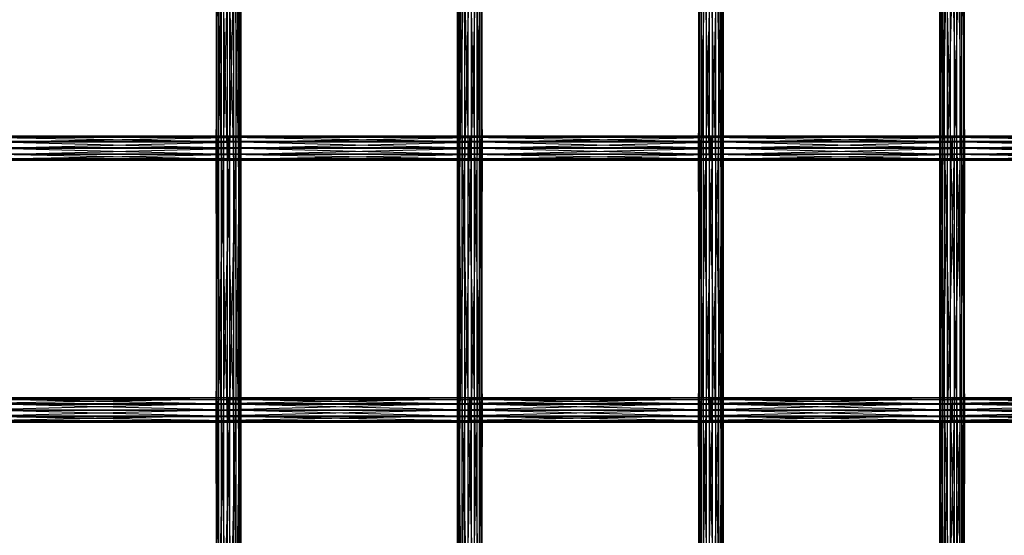
# Model space of a CAD drawing. Units: millimetres. Extents: x -298 to 2507, y -1378 to 2396.
# Drawn here: x 1045 to 1243, y 67 to 170 of the extents above; entities that cross this region are included whole.
import ezdxf

# ---------------------------------------------------------------- set-up
doc = ezdxf.new("R2010")
doc.units = ezdxf.units.MM
doc.header["$MEASUREMENT"] = 0

# ---------------------------------------------------------------- blocks, each defined once
blk = doc.blocks.new('New Object 1(27)')
at = {"linetype": 'Continuous'}
for p, q in [((-12.79, -236.36), (-12.79, -288.86)), ((-12.79, -288.86), (-12.32, -236.36)), ((-12.6, -288.87), (-12.79, -236.36)), ((-12.6, -236.37), (-12.6, -288.87)), ((-11.79, -288.87), (-12.6, -236.37)), ((-12.32, -288.86), (-11.3, -236.35)), ((-12.32, -236.36), (-12.32, -288.86)), ((-11.79, -236.37), (-11.79, -288.87)), ((-10.59, -288.87), (-11.79, -236.37)), ((-11.3, -236.35), (-11.3, -288.86)), ((-11.3, -288.86), (-10.02, -236.35)), ((-10.59, -236.37), (-10.59, -288.87)), ((-9.31, -288.87), (-10.59, -236.37)), ((-10.02, -288.86), (-10.02, -236.35)), ((-10.02, -288.86), (-8.82, -236.36)), ((-9.31, -236.37), (-9.31, -288.87)), ((-8.3, -288.87), (-9.31, -236.37)), ((-8.82, -236.36), (-8.82, -288.86)), ((-8.82, -288.86), (-8.01, -236.36)), ((-8.3, -236.37), (-8.3, -288.87)), ((-7.82, -288.87), (-8.3, -236.37)), ((-8.01, -236.36), (-8.01, -288.86)), ((-8.01, -288.86), (-7.82, -236.37)), ((-7.82, -236.37), (-7.82, -288.87)), ((35.6, -288.86), (35.6, -236.36)), ((35.6, -236.36), (35.77, -288.86)), ((36.09, -236.36), (35.6, -288.86)), ((35.77, -288.86), (35.77, -236.36)), ((35.77, -236.36), (36.57, -288.86)), ((36.09, -288.87), (36.09, -236.36)), ((37.11, -236.37), (36.09, -288.87)), ((36.57, -288.86), (36.57, -236.36)), ((36.57, -236.36), (37.77, -288.86)), ((37.11, -288.87), (37.11, -236.37)), ((38.39, -236.37), (37.11, -288.87)), ((37.77, -288.86), (37.77, -236.36)), ((37.77, -236.36), (39.05, -288.86)), ((39.59, -236.37), (38.39, -288.87)), ((38.39, -236.37), (38.39, -288.87)), ((39.05, -288.86), (39.05, -236.36)), ((39.05, -236.36), (40.07, -288.86)), ((39.59, -288.87), (39.59, -236.37)), ((40.38, -236.37), (39.59, -288.87)), ((40.07, -288.86), (40.07, -236.36)), ((40.07, -236.36), (40.56, -288.87)), ((40.38, -288.87), (40.38, -236.37)), ((40.56, -236.37), (40.38, -288.87)), ((40.56, -288.87), (40.56, -236.37)), ((83.99, -236.36), (83.99, -288.86)), ((83.99, -288.86), (84.49, -236.36)), ((84.15, -288.86), (83.99, -236.36)), ((84.15, -236.36), (84.15, -288.86)), ((84.93, -288.86), (84.15, -236.36)), ((84.49, -236.36), (84.49, -288.86)), ((84.49, -288.86), (85.52, -236.36)), ((84.93, -236.36), (84.93, -288.86)), ((86.12, -288.87), (84.93, -236.36)), ((85.52, -236.36), (85.52, -288.86)), ((85.52, -288.86), (86.8, -236.36)), ((86.12, -236.36), (86.12, -288.87)), ((87.4, -288.87), (86.12, -236.36)), ((86.8, -288.86), (86.8, -236.36)), ((86.8, -288.86), (88, -236.36)), ((87.4, -236.36), (87.4, -288.87)), ((88.44, -288.87), (87.4, -236.36)), ((88, -236.36), (88, -288.86)), ((88, -288.86), (88.78, -236.36)), ((88.44, -236.37), (88.44, -288.87)), ((88.94, -288.87), (88.44, -236.37)), ((88.78, -236.36), (88.78, -288.87)), ((88.78, -288.87), (88.94, -236.36)), ((88.94, -236.36), (88.94, -288.87)), ((132.37, -288.86), (132.37, -236.36)), ((132.37, -236.36), (132.52, -288.87)), ((132.89, -236.36), (132.37, -288.86)), ((132.52, -288.87), (132.52, -236.36)), ((132.52, -236.36), (133.29, -288.87)), ((132.89, -288.86), (132.89, -236.36)), ((133.93, -236.36), (132.89, -288.86)), ((133.29, -288.87), (133.29, -236.37)), ((133.29, -236.37), (134.47, -288.87)), ((133.93, -288.86), (133.93, -236.36)), ((135.22, -236.36), (133.93, -288.86)), ((134.47, -288.87), (134.47, -236.37)), ((134.47, -236.37), (135.76, -288.87)), ((136.41, -236.36), (135.22, -288.86)), ((135.22, -236.36), (135.22, -288.86)), ((135.76, -288.87), (135.76, -236.37)), ((135.76, -236.37), (136.8, -288.87)), ((136.41, -288.86), (136.41, -236.36)), ((137.17, -236.36), (136.41, -288.86)), ((136.8, -288.87), (136.8, -236.37)), ((136.8, -236.37), (137.32, -288.87)), ((137.17, -288.86), (137.17, -236.36)), ((137.32, -236.36), (137.17, -288.86)), ((137.32, -288.87), (137.32, -236.36)), ((-58.69, -286.73), (-10.31, -286.37)), ((-58.69, -286.37), (-10.31, -286.37)), ((-58.69, -286.37), (-10.31, -286.67)), ((-10.31, -286.67), (-58.69, -286.67)), ((-58.69, -286.67), (-10.31, -287.56)), ((-10.31, -286.73), (-58.69, -286.73)), ((-58.69, -287.67), (-10.31, -286.73)), ((-10.31, -287.56), (-58.69, -287.56)), ((-58.69, -287.56), (-10.31, -288.8)), ((-10.31, -287.67), (-58.69, -287.67)), ((-58.69, -288.93), (-10.31, -287.67)), ((-10.31, -286.73), (38.08, -286.37)), ((-10.31, -286.73), (-10.31, -286.37)), ((-10.31, -286.37), (38.08, -286.37)), ((-10.31, -286.37), (38.08, -286.67)), ((-10.31, -286.37), (-10.31, -286.67)), ((38.08, -286.67), (-10.31, -286.67)), ((-10.31, -286.67), (38.08, -287.56)), ((-10.31, -286.67), (-10.31, -287.56)), ((38.08, -286.73), (-10.31, -286.73)), ((-10.31, -287.67), (38.08, -286.73)), ((-10.31, -287.67), (-10.31, -286.73)), ((38.08, -287.56), (-10.31, -287.56)), ((-10.31, -287.56), (38.08, -288.8)), ((-10.31, -287.56), (-10.31, -288.8)), ((38.08, -287.67), (-10.31, -287.67)), ((-10.31, -288.93), (38.08, -287.67)), ((-10.31, -288.93), (-10.31, -287.67)), ((38.08, -286.73), (86.46, -286.37)), ((38.08, -286.73), (38.08, -286.37)), ((38.08, -286.37), (86.46, -286.37)), ((38.08, -286.37), (86.46, -286.67)), ((38.08, -286.37), (38.08, -286.67)), ((86.46, -286.67), (38.08, -286.67)), ((38.08, -286.67), (86.46, -287.56)), ((38.08, -286.67), (38.08, -287.56)), ((86.46, -286.73), (38.08, -286.73)), ((38.08, -287.67), (86.46, -286.73)), ((38.08, -287.67), (38.08, -286.73)), ((86.46, -287.56), (38.08, -287.56)), ((38.08, -287.56), (86.46, -288.8)), ((38.08, -287.56), (38.08, -288.8)), ((86.46, -287.67), (38.08, -287.67)), ((38.08, -288.93), (86.46, -287.67)), ((38.08, -288.93), (38.08, -287.67)), ((86.46, -286.73), (134.85, -286.37)), ((86.46, -286.73), (86.46, -286.37)), ((86.46, -286.37), (134.85, -286.37)), ((86.46, -286.37), (134.85, -286.67)), ((86.46, -286.37), (86.46, -286.67)), ((134.85, -286.67), (86.46, -286.67)), ((86.46, -286.67), (134.85, -287.56)), ((86.46, -286.67), (86.46, -287.56)), ((134.85, -286.73), (86.46, -286.73)), ((86.46, -287.67), (134.85, -286.73)), ((86.46, -287.67), (86.46, -286.73)), ((134.85, -287.56), (86.46, -287.56)), ((86.46, -287.56), (134.85, -288.8)), ((86.46, -287.56), (86.46, -288.8)), ((134.85, -287.67), (86.46, -287.67)), ((86.46, -288.93), (134.85, -287.67)), ((86.46, -288.93), (86.46, -287.67)), ((134.85, -286.73), (183.23, -286.37)), ((134.85, -286.73), (134.85, -286.37)), ((134.85, -286.37), (183.23, -286.37)), ((134.85, -286.37), (183.23, -286.67)), ((134.85, -286.37), (134.85, -286.67)), ((183.23, -286.67), (134.85, -286.67)), ((134.85, -286.67), (183.23, -287.56)), ((134.85, -286.67), (134.85, -287.56)), ((183.23, -286.73), (134.85, -286.73)), ((134.85, -287.67), (183.23, -286.73)), ((134.85, -287.67), (134.85, -286.73)), ((183.23, -287.56), (134.85, -287.56)), ((134.85, -287.56), (183.23, -288.8)), ((134.85, -287.56), (134.85, -288.8)), ((183.23, -287.67), (134.85, -287.67)), ((134.85, -288.93), (183.23, -287.67)), ((134.85, -288.93), (134.85, -287.67)), ((-10.31, -288.8), (-58.69, -288.8)), ((-58.69, -288.8), (-10.31, -290.06)), ((-10.31, -288.93), (-58.69, -288.93)), ((-58.69, -290.17), (-10.31, -288.93)), ((-10.31, -290.06), (-58.69, -290.06)), ((-58.69, -290.06), (-10.31, -291)), ((-10.31, -290.17), (-58.69, -290.17)), ((-58.69, -291.06), (-10.31, -290.17)), ((-12.79, -288.86), (-12.32, -288.86)), ((-12.6, -288.87), (-12.79, -288.86)), ((-12.79, -288.86), (-12.79, -341.36)), ((-12.79, -341.36), (-12.32, -288.86)), ((-12.6, -341.37), (-12.79, -288.86)), ((-11.79, -288.87), (-12.6, -288.87)), ((-12.6, -288.87), (-12.6, -341.37)), ((-11.79, -341.37), (-12.6, -288.87)), ((-12.32, -288.86), (-11.3, -288.86)), ((-12.32, -288.86), (-12.32, -341.36)), ((-12.32, -341.36), (-11.3, -288.86)), ((-10.59, -288.87), (-11.79, -288.87)), ((-11.79, -288.87), (-11.79, -341.37)), ((-10.59, -341.38), (-11.79, -288.87)), ((-11.3, -288.86), (-10.02, -288.86)), ((-11.3, -288.86), (-11.3, -341.36)), ((-11.3, -341.36), (-10.02, -288.86)), ((-9.31, -288.87), (-10.59, -288.87)), ((-10.59, -288.87), (-10.59, -341.38)), ((-9.31, -341.38), (-10.59, -288.87)), ((38.08, -288.8), (-10.31, -288.8)), ((-10.31, -288.8), (38.08, -290.06)), ((-10.31, -288.8), (-10.31, -290.06)), ((38.08, -288.93), (-10.31, -288.93)), ((-10.31, -290.17), (38.08, -288.93)), ((-10.31, -290.17), (-10.31, -288.93)), ((38.08, -290.06), (-10.31, -290.06)), ((-10.31, -290.06), (38.08, -291)), ((-10.31, -290.06), (-10.31, -291)), ((38.08, -290.17), (-10.31, -290.17)), ((-10.31, -291.06), (38.08, -290.17)), ((-10.31, -291.06), (-10.31, -290.17)), ((-10.02, -288.86), (-8.82, -288.86)), ((-10.02, -341.36), (-10.02, -288.86)), ((-10.02, -341.36), (-8.82, -288.86)), ((-8.3, -288.87), (-9.31, -288.87)), ((-9.31, -288.87), (-9.31, -341.38)), ((-8.3, -341.37), (-9.31, -288.87)), ((-8.82, -288.86), (-8.01, -288.86)), ((-8.82, -288.86), (-8.82, -341.36)), ((-8.82, -341.36), (-8.01, -288.86)), ((-7.82, -288.87), (-8.3, -288.87)), ((-8.3, -288.87), (-8.3, -341.37)), ((-7.82, -341.37), (-8.3, -288.87)), ((-8.01, -288.86), (-7.82, -288.87)), ((-8.01, -288.86), (-8.01, -341.36)), ((-8.01, -341.36), (-7.82, -288.87)), ((-7.82, -288.87), (-7.82, -341.37)), ((35.6, -341.36), (35.6, -288.86)), ((35.6, -288.86), (35.77, -341.36)), ((35.6, -288.86), (35.77, -288.86)), ((36.09, -288.87), (35.6, -288.86)), ((36.09, -288.87), (35.6, -341.36)), ((35.77, -341.36), (35.77, -288.86)), ((35.77, -288.86), (36.57, -341.36)), ((35.77, -288.86), (36.57, -288.86)), ((36.09, -341.37), (36.09, -288.87)), ((37.11, -288.87), (36.09, -341.37)), ((37.11, -288.87), (36.09, -288.87)), ((36.57, -341.36), (36.57, -288.86)), ((36.57, -288.86), (37.77, -341.36)), ((36.57, -288.86), (37.77, -288.86)), ((37.11, -341.37), (37.11, -288.87)), ((38.39, -288.87), (37.11, -341.37)), ((38.39, -288.87), (37.11, -288.87)), ((37.77, -341.36), (37.77, -288.86)), ((37.77, -288.86), (39.05, -341.36)), ((37.77, -288.86), (39.05, -288.86)), ((86.46, -288.8), (38.08, -288.8)), ((38.08, -288.8), (86.46, -290.06)), ((38.08, -288.8), (38.08, -290.06)), ((86.46, -288.93), (38.08, -288.93)), ((38.08, -290.17), (86.46, -288.93)), ((38.08, -290.17), (38.08, -288.93)), ((86.46, -290.06), (38.08, -290.06)), ((38.08, -290.06), (86.46, -291)), ((38.08, -290.06), (38.08, -291)), ((86.46, -290.17), (38.08, -290.17)), ((38.08, -291.06), (86.46, -290.17)), ((38.08, -291.06), (38.08, -290.17)), ((39.59, -288.87), (38.39, -341.37)), ((39.59, -288.87), (38.39, -288.87)), ((38.39, -288.87), (38.39, -341.37)), ((39.05, -341.36), (39.05, -288.86)), ((39.05, -288.86), (40.07, -341.37)), ((39.05, -288.86), (40.07, -288.86)), ((39.59, -341.37), (39.59, -288.87)), ((40.38, -288.87), (39.59, -341.37)), ((40.38, -288.87), (39.59, -288.87)), ((40.07, -341.37), (40.07, -288.86)), ((40.07, -288.86), (40.56, -341.37)), ((40.07, -288.86), (40.56, -288.87)), ((40.38, -341.37), (40.38, -288.87)), ((40.56, -288.87), (40.38, -341.37)), ((40.56, -288.87), (40.38, -288.87)), ((40.56, -341.37), (40.56, -288.87)), ((83.99, -288.86), (84.49, -288.86)), ((84.15, -288.86), (83.99, -288.86)), ((83.99, -288.86), (83.99, -341.36)), ((83.99, -341.36), (84.49, -288.86)), ((84.15, -341.37), (83.99, -288.86)), ((84.93, -288.86), (84.15, -288.86)), ((84.15, -288.86), (84.15, -341.37)), ((84.93, -341.37), (84.15, -288.86)), ((84.49, -288.86), (85.52, -288.86)), ((84.49, -288.86), (84.49, -341.36)), ((84.49, -341.36), (85.52, -288.86)), ((86.12, -288.87), (84.93, -288.86)), ((84.93, -288.86), (84.93, -341.37)), ((86.12, -341.37), (84.93, -288.86)), ((85.52, -288.86), (86.8, -288.86)), ((85.52, -288.86), (85.52, -341.36)), ((85.52, -341.36), (86.8, -288.86)), ((87.4, -288.87), (86.12, -288.87)), ((86.12, -288.87), (86.12, -341.37)), ((87.4, -341.37), (86.12, -288.87)), ((134.85, -288.8), (86.46, -288.8)), ((86.46, -288.8), (134.85, -290.06)), ((86.46, -288.8), (86.46, -290.06)), ((134.85, -288.93), (86.46, -288.93)), ((86.46, -290.17), (134.85, -288.93)), ((86.46, -290.17), (86.46, -288.93)), ((134.85, -290.06), (86.46, -290.06)), ((86.46, -290.06), (134.85, -291)), ((86.46, -290.06), (86.46, -291)), ((134.85, -290.17), (86.46, -290.17)), ((86.46, -291.06), (134.85, -290.17)), ((86.46, -291.06), (86.46, -290.17)), ((86.8, -288.86), (88, -288.86)), ((86.8, -341.37), (86.8, -288.86)), ((86.8, -341.37), (88, -288.86)), ((88.44, -288.87), (87.4, -288.87)), ((87.4, -288.87), (87.4, -341.37)), ((88.44, -341.37), (87.4, -288.87)), ((88, -288.86), (88.78, -288.87)), ((88, -288.86), (88, -341.37)), ((88, -341.37), (88.78, -288.87)), ((88.94, -288.87), (88.44, -288.87)), ((88.44, -288.87), (88.44, -341.37)), ((88.94, -341.37), (88.44, -288.87)), ((88.78, -288.87), (88.94, -288.87)), ((88.78, -288.87), (88.78, -341.37)), ((88.78, -341.37), (88.94, -288.87)), ((88.94, -288.87), (88.94, -341.37)), ((132.37, -341.37), (132.37, -288.86)), ((132.37, -288.86), (132.52, -341.37)), ((132.37, -288.86), (132.52, -288.87)), ((132.89, -288.86), (132.37, -341.37)), ((132.89, -288.86), (132.37, -288.86)), ((132.52, -341.37), (132.52, -288.87)), ((132.52, -288.87), (133.29, -341.37)), ((132.52, -288.87), (133.29, -288.87)), ((132.89, -341.36), (132.89, -288.86)), ((133.93, -288.86), (132.89, -341.36)), ((133.93, -288.86), (132.89, -288.86)), ((133.29, -341.37), (133.29, -288.87)), ((133.29, -288.87), (134.47, -341.37)), ((133.29, -288.87), (134.47, -288.87)), ((133.93, -341.36), (133.93, -288.86)), ((135.22, -288.86), (133.93, -341.36)), ((135.22, -288.86), (133.93, -288.86)), ((134.47, -341.37), (134.47, -288.87)), ((134.47, -288.87), (135.76, -341.37)), ((134.47, -288.87), (135.76, -288.87)), ((183.23, -288.8), (134.85, -288.8)), ((134.85, -288.8), (183.23, -290.06)), ((134.85, -288.8), (134.85, -290.06)), ((183.23, -288.93), (134.85, -288.93)), ((134.85, -290.17), (183.23, -288.93)), ((134.85, -290.17), (134.85, -288.93)), ((183.23, -290.06), (134.85, -290.06)), ((134.85, -290.06), (183.23, -291)), ((134.85, -290.06), (134.85, -291)), ((183.23, -290.17), (134.85, -290.17)), ((134.85, -291.06), (183.23, -290.17)), ((134.85, -291.06), (134.85, -290.17)), ((136.41, -288.86), (135.22, -341.36)), ((136.41, -288.86), (135.22, -288.86)), ((135.22, -288.86), (135.22, -341.36)), ((135.76, -341.37), (135.76, -288.87)), ((135.76, -288.87), (136.8, -341.37)), ((135.76, -288.87), (136.8, -288.87)), ((136.41, -341.36), (136.41, -288.86)), ((137.17, -288.86), (136.41, -341.36)), ((137.17, -288.86), (136.41, -288.86)), ((136.8, -341.37), (136.8, -288.87)), ((136.8, -288.87), (137.32, -341.37)), ((136.8, -288.87), (137.32, -288.87)), ((137.17, -341.37), (137.17, -288.86)), ((137.32, -288.87), (137.17, -288.86)), ((137.32, -288.87), (137.17, -341.37)), ((137.32, -341.37), (137.32, -288.87)), ((-10.31, -291), (-58.69, -291)), ((-58.69, -291), (-10.31, -291.36)), ((-10.31, -291.06), (-58.69, -291.06)), ((-58.69, -291.36), (-10.31, -291.06)), ((-10.31, -291.36), (-58.69, -291.36)), ((38.08, -291), (-10.31, -291)), ((-10.31, -291), (38.08, -291.36)), ((-10.31, -291), (-10.31, -291.36)), ((38.08, -291.06), (-10.31, -291.06)), ((-10.31, -291.36), (38.08, -291.06)), ((-10.31, -291.36), (-10.31, -291.06)), ((38.08, -291.36), (-10.31, -291.36)), ((86.46, -291), (38.08, -291)), ((38.08, -291), (86.46, -291.36)), ((38.08, -291), (38.08, -291.36)), ((86.46, -291.06), (38.08, -291.06)), ((38.08, -291.36), (86.46, -291.06)), ((38.08, -291.36), (38.08, -291.06)), ((86.46, -291.36), (38.08, -291.36)), ((134.85, -291), (86.46, -291)), ((86.46, -291), (134.85, -291.36)), ((86.46, -291), (86.46, -291.36)), ((134.85, -291.06), (86.46, -291.06)), ((86.46, -291.36), (134.85, -291.06)), ((86.46, -291.36), (86.46, -291.06)), ((134.85, -291.36), (86.46, -291.36)), ((183.23, -291), (134.85, -291)), ((134.85, -291), (183.23, -291.36)), ((134.85, -291), (134.85, -291.36)), ((183.23, -291.06), (134.85, -291.06)), ((134.85, -291.36), (183.23, -291.06)), ((134.85, -291.36), (134.85, -291.06)), ((183.23, -291.36), (134.85, -291.36)), ((-58.69, -338.87), (-10.31, -338.87)), ((-10.31, -338.87), (-58.69, -339.17)), ((-10.31, -339.23), (-58.69, -338.87)), ((-58.69, -339.17), (-10.31, -339.17)), ((-10.31, -339.17), (-58.69, -340.06)), ((-58.69, -339.23), (-10.31, -339.23)), ((-10.31, -340.17), (-58.69, -339.23)), ((-10.31, -338.87), (-10.31, -339.17)), ((-10.31, -339.23), (-10.31, -338.87)), ((-10.31, -338.87), (38.08, -338.87)), ((38.08, -338.87), (-10.31, -339.17)), ((38.08, -339.23), (-10.31, -338.87)), ((-10.31, -339.17), (-10.31, -340.06)), ((-10.31, -339.17), (38.08, -339.17)), ((38.08, -339.17), (-10.31, -340.06)), ((-10.31, -340.17), (-10.31, -339.23)), ((-10.31, -339.23), (38.08, -339.23)), ((38.08, -340.17), (-10.31, -339.23)), ((38.08, -338.87), (38.08, -339.17)), ((38.08, -339.23), (38.08, -338.87)), ((38.08, -338.87), (86.46, -338.87)), ((86.46, -338.87), (38.08, -339.17)), ((86.46, -339.23), (38.08, -338.87)), ((38.08, -339.17), (38.08, -340.06)), ((38.08, -339.17), (86.46, -339.17)), ((86.46, -339.17), (38.08, -340.06)), ((38.08, -340.17), (38.08, -339.23)), ((38.08, -339.23), (86.46, -339.23)), ((86.46, -340.17), (38.08, -339.23)), ((86.46, -338.87), (86.46, -339.17)), ((86.46, -339.23), (86.46, -338.87)), ((86.46, -338.87), (134.85, -338.87)), ((134.85, -338.87), (86.46, -339.17)), ((134.85, -339.23), (86.46, -338.87)), ((86.46, -339.17), (86.46, -340.06)), ((86.46, -339.17), (134.85, -339.17)), ((134.85, -339.17), (86.46, -340.06)), ((86.46, -340.17), (86.46, -339.23)), ((86.46, -339.23), (134.85, -339.23)), ((134.85, -340.17), (86.46, -339.23)), ((134.85, -338.87), (134.85, -339.17)), ((134.85, -339.23), (134.85, -338.87)), ((134.85, -338.87), (183.23, -338.87)), ((183.23, -338.87), (134.85, -339.17)), ((183.23, -339.23), (134.85, -338.87)), ((134.85, -339.17), (134.85, -340.06)), ((134.85, -339.17), (183.23, -339.17)), ((183.23, -339.17), (134.85, -340.06)), ((134.85, -340.17), (134.85, -339.23)), ((134.85, -339.23), (183.23, -339.23)), ((183.23, -340.17), (134.85, -339.23)), ((-58.69, -340.06), (-10.31, -340.06)), ((-10.31, -340.06), (-58.69, -341.3)), ((-58.69, -340.17), (-10.31, -340.17)), ((-10.31, -341.43), (-58.69, -340.17)), ((-58.69, -341.3), (-10.31, -341.3)), ((-10.31, -341.3), (-58.69, -342.56)), ((-58.69, -341.43), (-10.31, -341.43)), ((-10.31, -342.67), (-58.69, -341.43)), ((-12.79, -341.36), (-12.32, -341.36)), ((-12.6, -341.37), (-12.79, -341.36)), ((-12.79, -341.36), (-12.79, -393.87)), ((-12.79, -393.87), (-12.32, -341.36)), ((-12.6, -393.87), (-12.79, -341.36)), ((-11.79, -341.37), (-12.6, -341.37)), ((-12.6, -341.37), (-12.6, -393.87)), ((-11.79, -393.87), (-12.6, -341.37)), ((-12.32, -341.36), (-11.3, -341.36)), ((-12.32, -341.36), (-12.32, -393.86)), ((-12.32, -393.86), (-11.3, -341.36)), ((-10.59, -341.38), (-11.79, -341.37)), ((-11.79, -341.37), (-11.79, -393.87)), ((-10.59, -393.88), (-11.79, -341.37)), ((-11.3, -341.36), (-10.02, -341.36)), ((-11.3, -341.36), (-11.3, -393.86)), ((-11.3, -393.86), (-10.02, -341.36)), ((-9.31, -341.38), (-10.59, -341.38)), ((-10.59, -341.38), (-10.59, -393.88)), ((-9.31, -393.88), (-10.59, -341.38)), ((-10.31, -340.06), (-10.31, -341.3)), ((-10.31, -340.06), (38.08, -340.06)), ((38.08, -340.06), (-10.31, -341.3)), ((-10.31, -341.43), (-10.31, -340.17)), ((-10.31, -340.17), (38.08, -340.17)), ((38.08, -341.43), (-10.31, -340.17)), ((-10.31, -341.3), (-10.31, -342.56)), ((-10.31, -341.3), (38.08, -341.3)), ((38.08, -341.3), (-10.31, -342.56)), ((-10.31, -342.67), (-10.31, -341.43)), ((-10.31, -341.43), (38.08, -341.43)), ((38.08, -342.67), (-10.31, -341.43)), ((-10.02, -341.36), (-8.82, -341.36)), ((-10.02, -393.86), (-10.02, -341.36)), ((-10.02, -393.86), (-8.82, -341.36)), ((-8.3, -341.37), (-9.31, -341.38)), ((-9.31, -341.38), (-9.31, -393.88)), ((-8.3, -393.88), (-9.31, -341.38)), ((-8.82, -341.36), (-8.01, -341.36)), ((-8.82, -341.36), (-8.82, -393.86)), ((-8.82, -393.86), (-8.01, -341.36)), ((-7.82, -341.37), (-8.3, -341.37)), ((-8.3, -341.37), (-8.3, -393.88)), ((-7.82, -393.87), (-8.3, -341.37)), ((-8.01, -341.36), (-7.82, -341.37)), ((-8.01, -341.36), (-8.01, -393.87)), ((-8.01, -393.87), (-7.82, -341.37)), ((-7.82, -341.37), (-7.82, -393.87)), ((35.6, -393.87), (35.6, -341.36)), ((35.6, -341.36), (35.77, -393.86)), ((35.6, -341.36), (35.77, -341.36)), ((36.09, -341.37), (35.6, -341.36)), ((36.09, -341.37), (35.6, -393.87)), ((35.77, -393.86), (35.77, -341.36)), ((35.77, -341.36), (36.57, -393.86)), ((35.77, -341.36), (36.57, -341.36)), ((36.09, -393.87), (36.09, -341.37)), ((37.11, -341.37), (36.09, -393.87)), ((37.11, -341.37), (36.09, -341.37)), ((36.57, -393.86), (36.57, -341.36)), ((36.57, -341.36), (37.77, -393.86)), ((36.57, -341.36), (37.77, -341.36)), ((37.11, -393.87), (37.11, -341.37)), ((38.39, -341.37), (37.11, -393.87)), ((38.39, -341.37), (37.11, -341.37)), ((37.77, -393.86), (37.77, -341.36)), ((37.77, -341.36), (39.05, -393.87)), ((37.77, -341.36), (39.05, -341.36)), ((38.08, -340.06), (38.08, -341.3)), ((38.08, -340.06), (86.46, -340.06)), ((86.46, -340.06), (38.08, -341.3)), ((38.08, -341.43), (38.08, -340.17)), ((38.08, -340.17), (86.46, -340.17)), ((86.46, -341.43), (38.08, -340.17)), ((38.08, -341.3), (38.08, -342.56)), ((38.08, -341.3), (86.46, -341.3)), ((86.46, -341.3), (38.08, -342.56)), ((38.08, -342.67), (38.08, -341.43)), ((38.08, -341.43), (86.46, -341.43)), ((86.46, -342.67), (38.08, -341.43)), ((39.59, -341.37), (38.39, -393.87)), ((39.59, -341.37), (38.39, -341.37)), ((38.39, -341.37), (38.39, -393.87)), ((39.05, -393.87), (39.05, -341.36)), ((39.05, -341.36), (40.07, -393.87)), ((39.05, -341.36), (40.07, -341.37)), ((39.59, -393.87), (39.59, -341.37)), ((40.38, -341.37), (39.59, -393.87)), ((40.38, -341.37), (39.59, -341.37)), ((40.07, -393.87), (40.07, -341.37)), ((40.07, -341.37), (40.56, -393.87)), ((40.07, -341.37), (40.56, -341.37)), ((40.38, -393.87), (40.38, -341.37)), ((40.56, -341.37), (40.38, -393.87)), ((40.56, -341.37), (40.38, -341.37)), ((40.56, -393.87), (40.56, -341.37)), ((83.99, -341.36), (84.49, -341.36)), ((84.15, -341.37), (83.99, -341.36)), ((83.99, -341.36), (83.99, -393.87)), ((83.99, -393.87), (84.49, -341.36)), ((84.15, -393.87), (83.99, -341.36)), ((84.93, -341.37), (84.15, -341.37)), ((84.15, -341.37), (84.15, -393.87)), ((84.93, -393.87), (84.15, -341.37)), ((84.49, -341.36), (85.52, -341.36)), ((84.49, -341.36), (84.49, -393.87)), ((84.49, -393.87), (85.52, -341.36)), ((86.12, -341.37), (84.93, -341.37)), ((84.93, -341.37), (84.93, -393.87)), ((86.12, -393.87), (84.93, -341.37)), ((85.52, -341.36), (86.8, -341.37)), ((85.52, -341.36), (85.52, -393.87)), ((85.52, -393.87), (86.8, -341.37)), ((87.4, -341.37), (86.12, -341.37)), ((86.12, -341.37), (86.12, -393.87)), ((87.4, -393.87), (86.12, -341.37)), ((86.46, -340.06), (86.46, -341.3)), ((86.46, -340.06), (134.85, -340.06)), ((134.85, -340.06), (86.46, -341.3)), ((86.46, -341.43), (86.46, -340.17)), ((86.46, -340.17), (134.85, -340.17)), ((134.85, -341.43), (86.46, -340.17)), ((86.46, -341.3), (86.46, -342.56)), ((86.46, -341.3), (134.85, -341.3)), ((134.85, -341.3), (86.46, -342.56)), ((86.46, -342.67), (86.46, -341.43)), ((86.46, -341.43), (134.85, -341.43)), ((134.85, -342.67), (86.46, -341.43)), ((86.8, -341.37), (88, -341.37)), ((86.8, -393.87), (86.8, -341.37)), ((86.8, -393.87), (88, -341.37)), ((88.44, -341.37), (87.4, -341.37)), ((87.4, -341.37), (87.4, -393.87)), ((88.44, -393.87), (87.4, -341.37)), ((88, -341.37), (88.78, -341.37)), ((88, -341.37), (88, -393.87)), ((88, -393.87), (88.78, -341.37)), ((88.94, -341.37), (88.44, -341.37)), ((88.44, -341.37), (88.44, -393.87)), ((88.94, -393.87), (88.44, -341.37)), ((88.78, -341.37), (88.94, -341.37)), ((88.78, -341.37), (88.78, -393.87)), ((88.78, -393.87), (88.94, -341.37)), ((88.94, -341.37), (88.94, -393.87)), ((132.89, -341.36), (132.37, -393.87)), ((132.89, -341.36), (132.37, -341.37)), ((132.37, -393.87), (132.37, -341.37)), ((132.37, -341.37), (132.52, -393.87)), ((132.37, -341.37), (132.52, -341.37)), ((132.52, -393.87), (132.52, -341.37)), ((132.52, -341.37), (133.29, -393.87)), ((132.52, -341.37), (133.29, -341.37)), ((132.89, -393.87), (132.89, -341.36)), ((133.93, -341.36), (132.89, -393.87)), ((133.93, -341.36), (132.89, -341.36)), ((133.29, -393.87), (133.29, -341.37)), ((133.29, -341.37), (134.47, -393.87)), ((133.29, -341.37), (134.47, -341.37)), ((133.93, -393.87), (133.93, -341.36)), ((135.22, -341.36), (133.93, -393.87)), ((135.22, -341.36), (133.93, -341.36)), ((134.47, -393.87), (134.47, -341.37)), ((134.47, -341.37), (135.76, -393.87)), ((134.47, -341.37), (135.76, -341.37)), ((134.85, -340.06), (134.85, -341.3)), ((134.85, -340.06), (183.23, -340.06)), ((183.23, -340.06), (134.85, -341.3)), ((134.85, -341.43), (134.85, -340.17)), ((134.85, -340.17), (183.23, -340.17)), ((183.23, -341.43), (134.85, -340.17)), ((134.85, -341.3), (134.85, -342.56)), ((134.85, -341.3), (183.23, -341.3)), ((183.23, -341.3), (134.85, -342.56)), ((134.85, -342.67), (134.85, -341.43)), ((134.85, -341.43), (183.23, -341.43)), ((183.23, -342.67), (134.85, -341.43)), ((136.41, -341.36), (135.22, -393.87)), ((136.41, -341.36), (135.22, -341.36)), ((135.22, -341.36), (135.22, -393.87)), ((135.76, -393.87), (135.76, -341.37)), ((135.76, -341.37), (136.8, -393.87)), ((135.76, -341.37), (136.8, -341.37)), ((136.41, -393.87), (136.41, -341.36)), ((137.17, -341.37), (136.41, -341.36)), ((137.17, -341.37), (136.41, -393.87)), ((136.8, -393.87), (136.8, -341.37)), ((136.8, -341.37), (137.32, -393.87)), ((136.8, -341.37), (137.32, -341.37)), ((137.17, -393.87), (137.17, -341.37)), ((137.32, -341.37), (137.17, -393.87)), ((137.32, -341.37), (137.17, -341.37)), ((137.32, -393.87), (137.32, -341.37)), ((-58.69, -342.56), (-10.31, -342.56)), ((-10.31, -342.56), (-58.69, -343.5)), ((-58.69, -342.67), (-10.31, -342.67)), ((-10.31, -343.56), (-58.69, -342.67)), ((-58.69, -343.5), (-10.31, -343.5)), ((-10.31, -343.5), (-58.69, -343.87)), ((-58.69, -343.56), (-10.31, -343.56)), ((-10.31, -343.87), (-58.69, -343.56)), ((-10.31, -342.56), (-10.31, -343.5)), ((-10.31, -342.56), (38.08, -342.56)), ((38.08, -342.56), (-10.31, -343.5)), ((-10.31, -343.56), (-10.31, -342.67)), ((-10.31, -342.67), (38.08, -342.67)), ((38.08, -343.56), (-10.31, -342.67)), ((-10.31, -343.5), (-10.31, -343.87)), ((-10.31, -343.5), (38.08, -343.5)), ((38.08, -343.5), (-10.31, -343.87)), ((-10.31, -343.87), (-10.31, -343.56)), ((-10.31, -343.56), (38.08, -343.56)), ((38.08, -343.87), (-10.31, -343.56)), ((38.08, -342.56), (38.08, -343.5)), ((38.08, -342.56), (86.46, -342.56)), ((86.46, -342.56), (38.08, -343.5)), ((38.08, -343.56), (38.08, -342.67)), ((38.08, -342.67), (86.46, -342.67)), ((86.46, -343.56), (38.08, -342.67)), ((38.08, -343.5), (38.08, -343.87)), ((38.08, -343.5), (86.46, -343.5)), ((86.46, -343.5), (38.08, -343.87)), ((38.08, -343.87), (38.08, -343.56)), ((38.08, -343.56), (86.46, -343.56)), ((86.46, -343.87), (38.08, -343.56)), ((86.46, -342.56), (86.46, -343.5)), ((86.46, -342.56), (134.85, -342.56)), ((134.85, -342.56), (86.46, -343.5)), ((86.46, -343.56), (86.46, -342.67)), ((86.46, -342.67), (134.85, -342.67)), ((134.85, -343.56), (86.46, -342.67)), ((86.46, -343.5), (86.46, -343.87)), ((86.46, -343.5), (134.85, -343.5)), ((134.85, -343.5), (86.46, -343.87)), ((86.46, -343.87), (86.46, -343.56)), ((86.46, -343.56), (134.85, -343.56)), ((134.85, -343.87), (86.46, -343.56)), ((134.85, -342.56), (134.85, -343.5)), ((134.85, -342.56), (183.23, -342.56)), ((183.23, -342.56), (134.85, -343.5)), ((134.85, -343.56), (134.85, -342.67)), ((134.85, -342.67), (183.23, -342.67)), ((183.23, -343.56), (134.85, -342.67)), ((134.85, -343.5), (134.85, -343.87)), ((134.85, -343.5), (183.23, -343.5)), ((183.23, -343.5), (134.85, -343.87)), ((134.85, -343.87), (134.85, -343.56)), ((134.85, -343.56), (183.23, -343.56)), ((183.23, -343.87), (134.85, -343.56)), ((-10.31, -343.87), (-58.69, -343.87)), ((38.08, -343.87), (-10.31, -343.87)), ((86.46, -343.87), (38.08, -343.87)), ((134.85, -343.87), (86.46, -343.87)), ((183.23, -343.87), (134.85, -343.87))]:
    blk.add_line(p, q, dxfattribs=at)

msp = doc.modelspace()

# ---------------------------------------------------------------- block references
at = {"linetype": 'Continuous', "zscale": 1000}
msp.add_blockref('New Object 1(27)', (1097.42, 433.01), dxfattribs=at)

doc.saveas('drawing.dxf')
